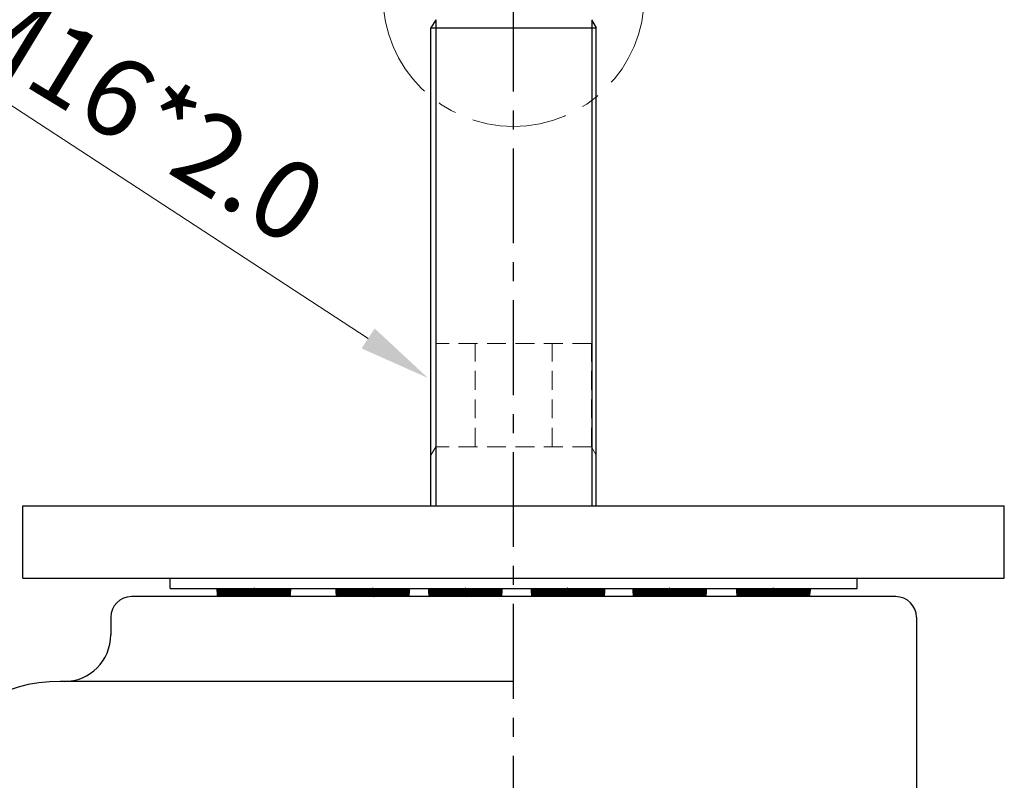
# Model space of a CAD drawing. Units: millimetres. Extents: x 3278 to 3458, y 316 to 376.
# Drawn here: x 3322 to 3335, y 347 to 357 of the extents above; entities that cross this region are included whole.
import ezdxf
from ezdxf.enums import TextEntityAlignment as Align

# ---------------------------------------------------------------- set-up
doc = ezdxf.new("R2010")
doc.units = ezdxf.units.MM
doc.linetypes.add('CENTER', pattern=[2, 1.25, -0.25, 0.25, -0.25])
doc.linetypes.add('HIDDEN', pattern=[0.375, 0.25, -0.125])
doc.layers.add('4', color=4, linetype='Continuous')
doc.styles.add('ROMANS', font='ROMANS.shx', dxfattribs={"height": 5})

msp = doc.modelspace()

# ---------------------------------------------------------------- linework, layer by layer
at = {"color": 6, "linetype": 'CENTER'}
msp.add_line((3328.469, 327.723), (3328.469, 361.709), dxfattribs=at)
at = {"color": 0}
for p, q in [((3327.445, 356.669), (3327.38, 356.56)), ((3329.494, 356.669), (3329.558, 356.56)), ((3327.38, 356.56), (3329.558, 356.56)), ((3327.38, 350.267), (3327.38, 356.56)), ((3329.558, 350.267), (3329.558, 356.56)), ((3328.469, 349.069), (3323.433, 349.069)), ((3333.506, 349.069), (3328.469, 349.069)), ((3328.469, 347.953), (3322.494, 347.953)), ((3322.82, 347.953), (3322.784, 347.953)), ((3333.778, 347.953), (3333.778, 345.23))]:
    msp.add_line(p, q, dxfattribs=at)
at = {"color": 5}
for p, q in [((3327.448, 350.267), (3327.448, 356.669)), ((3329.504, 350.267), (3329.504, 356.655))]:
    msp.add_line(p, q, dxfattribs=at)
at = {"color": 5, "linetype": 'HIDDEN', "lineweight": 13}
for p, q in [((3327.445, 351.043), (3327.445, 352.404)), ((3329.494, 352.404), (3327.445, 352.404)), ((3327.962, 351.043), (3327.962, 352.404)), ((3328.977, 351.043), (3328.977, 352.404)), ((3329.494, 351.043), (3329.494, 352.404)), ((3327.445, 351.043), (3327.38, 350.934)), ((3329.494, 351.043), (3327.445, 351.043)), ((3329.494, 351.043), (3329.558, 350.934))]:
    msp.add_line(p, q, dxfattribs=at)
at = {"color": 0, "linetype": 'ByBlock', "lineweight": -2}
for p, q in [((3322.004, 349.314), (3322.004, 350.267)), ((3334.935, 349.314), (3334.935, 350.267))]:
    msp.add_line(p, q, dxfattribs=at)
at = {"color": 0, "linetype": 'ByBlock', "lineweight": -2, "ltscale": 0.3}
for p, q in [((3322.004, 350.267), (3334.935, 350.267)), ((3322.004, 349.314), (3328.469, 349.314)), ((3323.943, 349.178), (3323.943, 349.314)), ((3328.469, 349.314), (3334.935, 349.314)), ((3332.996, 349.178), (3332.996, 349.314)), ((3323.943, 349.178), (3328.469, 349.178)), ((3328.469, 349.178), (3332.996, 349.178))]:
    msp.add_line(p, q, dxfattribs=at)
at = {"color": 0, "linetype": 'Continuous', "lineweight": 18, "ltscale": 0.3}
for p, q in [((3324.559, 349.177), (3324.569, 349.167)), ((3324.571, 349.178), (3324.581, 349.167)), ((3324.583, 349.178), (3324.593, 349.167)), ((3324.595, 349.178), (3324.605, 349.167)), ((3324.607, 349.178), (3324.617, 349.167)), ((3324.619, 349.178), (3324.629, 349.167)), ((3324.631, 349.178), (3324.641, 349.167)), ((3324.643, 349.178), (3324.653, 349.167)), ((3324.655, 349.178), (3324.665, 349.167)), ((3324.667, 349.178), (3324.678, 349.167)), ((3324.679, 349.178), (3324.69, 349.167)), ((3324.691, 349.178), (3324.702, 349.167)), ((3324.703, 349.178), (3324.714, 349.167)), ((3324.715, 349.178), (3324.726, 349.167)), ((3324.727, 349.178), (3324.738, 349.167)), ((3324.74, 349.178), (3324.75, 349.167)), ((3324.752, 349.178), (3324.762, 349.167)), ((3324.764, 349.178), (3324.774, 349.167)), ((3324.776, 349.178), (3324.786, 349.167)), ((3324.788, 349.178), (3324.798, 349.167)), ((3324.8, 349.178), (3324.81, 349.167)), ((3324.812, 349.178), (3324.822, 349.167)), ((3324.824, 349.178), (3324.834, 349.167)), ((3324.836, 349.178), (3324.846, 349.167)), ((3324.848, 349.178), (3324.858, 349.167)), ((3324.86, 349.178), (3324.87, 349.167)), ((3324.872, 349.178), (3324.882, 349.167)), ((3324.884, 349.178), (3324.894, 349.167)), ((3324.896, 349.178), (3324.906, 349.167)), ((3324.908, 349.178), (3324.918, 349.167)), ((3324.92, 349.178), (3324.93, 349.167)), ((3324.932, 349.178), (3324.942, 349.167)), ((3324.944, 349.178), (3324.954, 349.167)), ((3324.956, 349.178), (3324.966, 349.167)), ((3324.968, 349.178), (3324.978, 349.167)), ((3324.98, 349.178), (3324.99, 349.167)), ((3324.992, 349.178), (3325.002, 349.167)), ((3325.004, 349.178), (3325.014, 349.167)), ((3325.016, 349.178), (3325.026, 349.167)), ((3325.028, 349.178), (3325.038, 349.167)), ((3325.04, 349.178), (3325.046, 349.172)), ((3325.046, 349.184), (3325.063, 349.167)), ((3325.046, 349.172), (3325.051, 349.167)), ((3325.064, 349.178), (3325.075, 349.167)), ((3325.076, 349.178), (3325.087, 349.167)), ((3325.088, 349.178), (3325.099, 349.167)), ((3325.1, 349.178), (3325.111, 349.167)), ((3325.112, 349.178), (3325.123, 349.167)), ((3325.125, 349.178), (3325.135, 349.167)), ((3325.137, 349.178), (3325.147, 349.167)), ((3325.149, 349.178), (3325.159, 349.167)), ((3325.161, 349.178), (3325.171, 349.167)), ((3325.173, 349.178), (3325.183, 349.167)), ((3325.185, 349.178), (3325.195, 349.167)), ((3325.197, 349.178), (3325.207, 349.167)), ((3325.209, 349.178), (3325.219, 349.167)), ((3325.221, 349.178), (3325.231, 349.167)), ((3325.233, 349.178), (3325.243, 349.167)), ((3325.245, 349.178), (3325.255, 349.167)), ((3325.257, 349.178), (3325.267, 349.167)), ((3325.269, 349.178), (3325.279, 349.167)), ((3325.281, 349.178), (3325.291, 349.167)), ((3325.293, 349.178), (3325.303, 349.167)), ((3325.305, 349.178), (3325.315, 349.167)), ((3325.317, 349.178), (3325.327, 349.167)), ((3325.329, 349.178), (3325.339, 349.167)), ((3325.341, 349.178), (3325.351, 349.167)), ((3325.353, 349.178), (3325.363, 349.167)), ((3325.365, 349.178), (3325.375, 349.167)), ((3325.377, 349.178), (3325.387, 349.167)), ((3325.389, 349.178), (3325.399, 349.167)), ((3325.401, 349.178), (3325.411, 349.167)), ((3325.413, 349.178), (3325.423, 349.167)), ((3325.425, 349.178), (3325.436, 349.167)), ((3325.437, 349.178), (3325.448, 349.167)), ((3325.449, 349.178), (3325.46, 349.167)), ((3325.461, 349.178), (3325.472, 349.167)), ((3325.473, 349.178), (3325.484, 349.167)), ((3325.485, 349.178), (3325.496, 349.167)), ((3325.498, 349.178), (3325.508, 349.167)), ((3325.51, 349.178), (3325.52, 349.167)), ((3325.522, 349.178), (3325.532, 349.167)), ((3326.125, 349.177), (3326.135, 349.167)), ((3326.137, 349.178), (3326.147, 349.167)), ((3326.149, 349.178), (3326.159, 349.167)), ((3326.161, 349.178), (3326.171, 349.167)), ((3326.173, 349.178), (3326.183, 349.167)), ((3326.185, 349.178), (3326.195, 349.167)), ((3326.197, 349.178), (3326.207, 349.167)), ((3326.209, 349.178), (3326.219, 349.167)), ((3326.221, 349.178), (3326.231, 349.167)), ((3326.233, 349.178), (3326.243, 349.167)), ((3326.245, 349.178), (3326.255, 349.167)), ((3326.257, 349.178), (3326.267, 349.167)), ((3326.269, 349.178), (3326.279, 349.167)), ((3326.281, 349.178), (3326.292, 349.167)), ((3326.293, 349.178), (3326.304, 349.167)), ((3326.305, 349.178), (3326.316, 349.167)), ((3326.317, 349.178), (3326.328, 349.167)), ((3326.329, 349.178), (3326.34, 349.167)), ((3326.341, 349.178), (3326.352, 349.167)), ((3326.354, 349.178), (3326.364, 349.167)), ((3326.366, 349.178), (3326.376, 349.167)), ((3326.378, 349.178), (3326.388, 349.167)), ((3326.39, 349.178), (3326.4, 349.167)), ((3326.402, 349.178), (3326.412, 349.167)), ((3326.414, 349.178), (3326.424, 349.167)), ((3326.426, 349.178), (3326.436, 349.167)), ((3326.438, 349.178), (3326.448, 349.167)), ((3326.45, 349.178), (3326.46, 349.167)), ((3326.462, 349.178), (3326.472, 349.167)), ((3326.474, 349.178), (3326.484, 349.167)), ((3326.486, 349.178), (3326.496, 349.167)), ((3326.498, 349.178), (3326.508, 349.167)), ((3326.51, 349.178), (3326.52, 349.167)), ((3326.522, 349.178), (3326.532, 349.167)), ((3326.534, 349.178), (3326.544, 349.167)), ((3326.546, 349.178), (3326.556, 349.167)), ((3326.558, 349.178), (3326.568, 349.167)), ((3326.57, 349.178), (3326.58, 349.167)), ((3326.582, 349.178), (3326.592, 349.167)), ((3326.594, 349.178), (3326.604, 349.167)), ((3326.606, 349.178), (3326.612, 349.172)), ((3326.612, 349.184), (3326.628, 349.167)), ((3326.612, 349.172), (3326.616, 349.167)), ((3326.63, 349.178), (3326.64, 349.167)), ((3326.642, 349.178), (3326.652, 349.167)), ((3326.654, 349.178), (3326.665, 349.167)), ((3326.666, 349.178), (3326.677, 349.167)), ((3326.678, 349.178), (3326.689, 349.167)), ((3326.69, 349.178), (3326.701, 349.167)), ((3326.702, 349.178), (3326.713, 349.167)), ((3326.714, 349.178), (3326.725, 349.167)), ((3326.726, 349.178), (3326.737, 349.167)), ((3326.739, 349.178), (3326.749, 349.167)), ((3326.751, 349.178), (3326.761, 349.167)), ((3326.763, 349.178), (3326.773, 349.167)), ((3326.775, 349.178), (3326.785, 349.167)), ((3326.787, 349.178), (3326.797, 349.167)), ((3326.799, 349.178), (3326.809, 349.167)), ((3326.811, 349.178), (3326.821, 349.167)), ((3326.823, 349.178), (3326.833, 349.167)), ((3326.835, 349.178), (3326.845, 349.167)), ((3326.847, 349.178), (3326.857, 349.167)), ((3326.859, 349.178), (3326.869, 349.167)), ((3326.871, 349.178), (3326.881, 349.167)), ((3326.883, 349.178), (3326.893, 349.167)), ((3326.895, 349.178), (3326.905, 349.167)), ((3326.907, 349.178), (3326.917, 349.167)), ((3326.919, 349.178), (3326.929, 349.167)), ((3326.931, 349.178), (3326.941, 349.167)), ((3326.943, 349.178), (3326.953, 349.167)), ((3326.955, 349.178), (3326.965, 349.167)), ((3326.967, 349.178), (3326.977, 349.167)), ((3326.979, 349.178), (3326.989, 349.167)), ((3326.991, 349.178), (3327.001, 349.167)), ((3327.003, 349.178), (3327.013, 349.167)), ((3327.015, 349.178), (3327.025, 349.167)), ((3327.027, 349.178), (3327.037, 349.167)), ((3327.039, 349.178), (3327.05, 349.167)), ((3327.051, 349.178), (3327.062, 349.167)), ((3327.063, 349.178), (3327.074, 349.167)), ((3327.075, 349.178), (3327.086, 349.167)), ((3327.087, 349.178), (3327.098, 349.167)), ((3327.346, 349.177), (3327.356, 349.167)), ((3327.358, 349.178), (3327.368, 349.167)), ((3327.37, 349.178), (3327.38, 349.167)), ((3327.382, 349.178), (3327.392, 349.167)), ((3327.394, 349.178), (3327.404, 349.167)), ((3327.406, 349.178), (3327.416, 349.167)), ((3327.418, 349.178), (3327.428, 349.167)), ((3327.43, 349.178), (3327.44, 349.167)), ((3327.442, 349.178), (3327.452, 349.167)), ((3327.454, 349.178), (3327.464, 349.167)), ((3327.466, 349.178), (3327.476, 349.167)), ((3327.478, 349.178), (3327.488, 349.167)), ((3327.49, 349.178), (3327.5, 349.167)), ((3327.502, 349.178), (3327.512, 349.167)), ((3327.514, 349.178), (3327.524, 349.167)), ((3327.526, 349.178), (3327.536, 349.167)), ((3327.538, 349.178), (3327.548, 349.167)), ((3327.55, 349.178), (3327.561, 349.167)), ((3327.562, 349.178), (3327.573, 349.167)), ((3327.574, 349.178), (3327.585, 349.167)), ((3327.586, 349.178), (3327.597, 349.167)), ((3327.598, 349.178), (3327.609, 349.167)), ((3327.61, 349.178), (3327.621, 349.167)), ((3327.622, 349.178), (3327.633, 349.167)), ((3327.635, 349.178), (3327.645, 349.167)), ((3327.647, 349.178), (3327.657, 349.167)), ((3327.659, 349.178), (3327.669, 349.167)), ((3327.671, 349.178), (3327.681, 349.167)), ((3327.683, 349.178), (3327.693, 349.167)), ((3327.695, 349.178), (3327.705, 349.167)), ((3327.707, 349.178), (3327.717, 349.167)), ((3327.719, 349.178), (3327.729, 349.167)), ((3327.731, 349.178), (3327.741, 349.167)), ((3327.743, 349.178), (3327.753, 349.167)), ((3327.755, 349.178), (3327.765, 349.167)), ((3327.767, 349.178), (3327.777, 349.167)), ((3327.779, 349.178), (3327.789, 349.167)), ((3327.791, 349.178), (3327.801, 349.167)), ((3327.803, 349.178), (3327.813, 349.167)), ((3327.815, 349.178), (3327.825, 349.167)), ((3327.827, 349.178), (3327.833, 349.172)), ((3327.833, 349.184), (3327.849, 349.167)), ((3327.833, 349.172), (3327.837, 349.167)), ((3327.851, 349.178), (3327.861, 349.167)), ((3327.863, 349.178), (3327.873, 349.167)), ((3327.875, 349.178), (3327.885, 349.167)), ((3327.887, 349.178), (3327.897, 349.167)), ((3327.899, 349.178), (3327.909, 349.167)), ((3327.911, 349.178), (3327.921, 349.167)), ((3327.923, 349.178), (3327.933, 349.167)), ((3327.935, 349.178), (3327.946, 349.167)), ((3327.947, 349.178), (3327.958, 349.167)), ((3327.959, 349.178), (3327.97, 349.167)), ((3327.971, 349.178), (3327.982, 349.167)), ((3327.983, 349.178), (3327.994, 349.167)), ((3327.995, 349.178), (3328.006, 349.167)), ((3328.008, 349.178), (3328.018, 349.167)), ((3328.02, 349.178), (3328.03, 349.167)), ((3328.032, 349.178), (3328.042, 349.167)), ((3328.044, 349.178), (3328.054, 349.167)), ((3328.056, 349.178), (3328.066, 349.167)), ((3328.068, 349.178), (3328.078, 349.167)), ((3328.08, 349.178), (3328.09, 349.167)), ((3328.092, 349.178), (3328.102, 349.167)), ((3328.104, 349.178), (3328.114, 349.167)), ((3328.116, 349.178), (3328.126, 349.167)), ((3328.128, 349.178), (3328.138, 349.167)), ((3328.14, 349.178), (3328.15, 349.167)), ((3328.152, 349.178), (3328.162, 349.167)), ((3328.164, 349.178), (3328.174, 349.167)), ((3328.176, 349.178), (3328.186, 349.167)), ((3328.188, 349.178), (3328.198, 349.167)), ((3328.2, 349.178), (3328.21, 349.167)), ((3328.212, 349.178), (3328.222, 349.167)), ((3328.224, 349.178), (3328.234, 349.167)), ((3328.236, 349.178), (3328.246, 349.167)), ((3328.248, 349.178), (3328.258, 349.167)), ((3328.26, 349.178), (3328.27, 349.167)), ((3328.272, 349.178), (3328.282, 349.167)), ((3328.284, 349.178), (3328.294, 349.167)), ((3328.296, 349.178), (3328.306, 349.167)), ((3328.308, 349.178), (3328.319, 349.167)), ((3328.71, 349.178), (3328.7, 349.167)), ((3328.722, 349.178), (3328.712, 349.167)), ((3328.734, 349.178), (3328.724, 349.167)), ((3328.746, 349.178), (3328.736, 349.167)), ((3328.758, 349.178), (3328.748, 349.167)), ((3328.77, 349.178), (3328.76, 349.167)), ((3328.783, 349.178), (3328.772, 349.167)), ((3328.795, 349.178), (3328.784, 349.167)), ((3328.807, 349.178), (3328.796, 349.167)), ((3328.819, 349.178), (3328.808, 349.167)), ((3328.831, 349.178), (3328.82, 349.167)), ((3328.843, 349.178), (3328.832, 349.167)), ((3328.855, 349.178), (3328.844, 349.167)), ((3328.867, 349.178), (3328.857, 349.167)), ((3328.879, 349.178), (3328.869, 349.167)), ((3328.891, 349.178), (3328.881, 349.167)), ((3328.903, 349.178), (3328.893, 349.167)), ((3328.915, 349.178), (3328.905, 349.167)), ((3328.927, 349.178), (3328.917, 349.167)), ((3328.939, 349.178), (3328.929, 349.167)), ((3328.951, 349.178), (3328.941, 349.167)), ((3328.963, 349.178), (3328.953, 349.167)), ((3328.975, 349.178), (3328.965, 349.167)), ((3328.987, 349.178), (3328.977, 349.167)), ((3328.999, 349.178), (3328.989, 349.167)), ((3329.011, 349.178), (3329.001, 349.167)), ((3329.023, 349.178), (3329.013, 349.167)), ((3329.035, 349.178), (3329.025, 349.167)), ((3329.047, 349.178), (3329.037, 349.167)), ((3329.059, 349.178), (3329.049, 349.167)), ((3329.071, 349.178), (3329.061, 349.167)), ((3329.083, 349.178), (3329.073, 349.167)), ((3329.095, 349.178), (3329.085, 349.167)), ((3329.107, 349.178), (3329.097, 349.167)), ((3329.119, 349.178), (3329.109, 349.167)), ((3329.131, 349.178), (3329.121, 349.167)), ((3329.143, 349.178), (3329.133, 349.167)), ((3329.155, 349.178), (3329.145, 349.167)), ((3329.168, 349.178), (3329.157, 349.167)), ((3329.186, 349.184), (3329.169, 349.167)), ((3329.186, 349.172), (3329.181, 349.167)), ((3329.192, 349.178), (3329.186, 349.172)), ((3329.204, 349.178), (3329.193, 349.167)), ((3329.216, 349.178), (3329.205, 349.167)), ((3329.228, 349.178), (3329.217, 349.167)), ((3329.24, 349.178), (3329.23, 349.167)), ((3329.252, 349.178), (3329.242, 349.167)), ((3329.264, 349.178), (3329.254, 349.167)), ((3329.276, 349.178), (3329.266, 349.167)), ((3329.288, 349.178), (3329.278, 349.167)), ((3329.3, 349.178), (3329.29, 349.167)), ((3329.312, 349.178), (3329.302, 349.167)), ((3329.324, 349.178), (3329.314, 349.167)), ((3329.336, 349.178), (3329.326, 349.167)), ((3329.348, 349.178), (3329.338, 349.167)), ((3329.36, 349.178), (3329.35, 349.167)), ((3329.372, 349.178), (3329.362, 349.167)), ((3329.384, 349.178), (3329.374, 349.167)), ((3329.396, 349.178), (3329.386, 349.167)), ((3329.408, 349.178), (3329.398, 349.167)), ((3329.42, 349.178), (3329.41, 349.167)), ((3329.432, 349.178), (3329.422, 349.167)), ((3329.444, 349.178), (3329.434, 349.167)), ((3329.456, 349.178), (3329.446, 349.167)), ((3329.468, 349.178), (3329.458, 349.167)), ((3329.48, 349.178), (3329.47, 349.167)), ((3329.492, 349.178), (3329.482, 349.167)), ((3329.504, 349.178), (3329.494, 349.167)), ((3329.516, 349.178), (3329.506, 349.167)), ((3329.528, 349.178), (3329.518, 349.167)), ((3329.541, 349.178), (3329.53, 349.167)), ((3329.553, 349.178), (3329.542, 349.167)), ((3329.565, 349.178), (3329.554, 349.167)), ((3329.577, 349.178), (3329.566, 349.167)), ((3329.589, 349.178), (3329.578, 349.167)), ((3329.601, 349.178), (3329.59, 349.167)), ((3329.613, 349.178), (3329.602, 349.167)), ((3329.625, 349.178), (3329.615, 349.167)), ((3329.637, 349.178), (3329.627, 349.167)), ((3329.649, 349.178), (3329.639, 349.167)), ((3329.661, 349.178), (3329.651, 349.167)), ((3329.672, 349.177), (3329.663, 349.167)), ((3330.051, 349.178), (3330.04, 349.167)), ((3330.063, 349.178), (3330.052, 349.167)), ((3330.075, 349.178), (3330.064, 349.167)), ((3330.087, 349.178), (3330.076, 349.167)), ((3330.099, 349.178), (3330.089, 349.167)), ((3330.111, 349.178), (3330.101, 349.167)), ((3330.123, 349.178), (3330.113, 349.167)), ((3330.135, 349.178), (3330.125, 349.167)), ((3330.147, 349.178), (3330.137, 349.167)), ((3330.159, 349.178), (3330.149, 349.167)), ((3330.171, 349.178), (3330.161, 349.167)), ((3330.183, 349.178), (3330.173, 349.167)), ((3330.195, 349.178), (3330.185, 349.167)), ((3330.207, 349.178), (3330.197, 349.167)), ((3330.219, 349.178), (3330.209, 349.167)), ((3330.231, 349.178), (3330.221, 349.167)), ((3330.243, 349.178), (3330.233, 349.167)), ((3330.255, 349.178), (3330.245, 349.167)), ((3330.267, 349.178), (3330.257, 349.167)), ((3330.279, 349.178), (3330.269, 349.167)), ((3330.291, 349.178), (3330.281, 349.167)), ((3330.303, 349.178), (3330.293, 349.167)), ((3330.315, 349.178), (3330.305, 349.167)), ((3330.327, 349.178), (3330.317, 349.167)), ((3330.339, 349.178), (3330.329, 349.167)), ((3330.351, 349.178), (3330.341, 349.167)), ((3330.363, 349.178), (3330.353, 349.167)), ((3330.375, 349.178), (3330.365, 349.167)), ((3330.387, 349.178), (3330.377, 349.167)), ((3330.4, 349.178), (3330.389, 349.167)), ((3330.412, 349.178), (3330.401, 349.167)), ((3330.424, 349.178), (3330.413, 349.167)), ((3330.436, 349.178), (3330.425, 349.167)), ((3330.448, 349.178), (3330.437, 349.167)), ((3330.46, 349.178), (3330.449, 349.167)), ((3330.472, 349.178), (3330.462, 349.167)), ((3330.484, 349.178), (3330.474, 349.167)), ((3330.496, 349.178), (3330.486, 349.167)), ((3330.508, 349.178), (3330.498, 349.167)), ((3330.526, 349.184), (3330.51, 349.167)), ((3330.526, 349.172), (3330.522, 349.167)), ((3330.532, 349.178), (3330.526, 349.172)), ((3330.544, 349.178), (3330.534, 349.167)), ((3330.556, 349.178), (3330.546, 349.167)), ((3330.568, 349.178), (3330.558, 349.167)), ((3330.58, 349.178), (3330.57, 349.167)), ((3330.592, 349.178), (3330.582, 349.167)), ((3330.604, 349.178), (3330.594, 349.167)), ((3330.616, 349.178), (3330.606, 349.167)), ((3330.628, 349.178), (3330.618, 349.167)), ((3330.64, 349.178), (3330.63, 349.167)), ((3330.652, 349.178), (3330.642, 349.167)), ((3330.664, 349.178), (3330.654, 349.167)), ((3330.676, 349.178), (3330.666, 349.167)), ((3330.688, 349.178), (3330.678, 349.167)), ((3330.7, 349.178), (3330.69, 349.167)), ((3330.712, 349.178), (3330.702, 349.167)), ((3330.724, 349.178), (3330.714, 349.167)), ((3330.736, 349.178), (3330.726, 349.167)), ((3330.748, 349.178), (3330.738, 349.167)), ((3330.76, 349.178), (3330.75, 349.167)), ((3330.773, 349.178), (3330.762, 349.167)), ((3330.785, 349.178), (3330.774, 349.167)), ((3330.797, 349.178), (3330.786, 349.167)), ((3330.809, 349.178), (3330.798, 349.167)), ((3330.821, 349.178), (3330.81, 349.167)), ((3330.833, 349.178), (3330.822, 349.167)), ((3330.845, 349.178), (3330.834, 349.167)), ((3330.857, 349.178), (3330.847, 349.167)), ((3330.869, 349.178), (3330.859, 349.167)), ((3330.881, 349.178), (3330.871, 349.167)), ((3330.893, 349.178), (3330.883, 349.167)), ((3330.905, 349.178), (3330.895, 349.167)), ((3330.917, 349.178), (3330.907, 349.167)), ((3330.929, 349.178), (3330.919, 349.167)), ((3330.941, 349.178), (3330.931, 349.167)), ((3330.953, 349.178), (3330.943, 349.167)), ((3330.965, 349.178), (3330.955, 349.167)), ((3330.977, 349.178), (3330.967, 349.167)), ((3330.989, 349.178), (3330.979, 349.167)), ((3331.001, 349.178), (3330.991, 349.167)), ((3331.013, 349.177), (3331.003, 349.167)), ((3331.417, 349.178), (3331.407, 349.167)), ((3331.429, 349.178), (3331.419, 349.167)), ((3331.441, 349.178), (3331.431, 349.167)), ((3331.454, 349.178), (3331.443, 349.167)), ((3331.466, 349.178), (3331.455, 349.167)), ((3331.478, 349.178), (3331.467, 349.167)), ((3331.49, 349.178), (3331.479, 349.167)), ((3331.502, 349.178), (3331.491, 349.167)), ((3331.514, 349.178), (3331.503, 349.167)), ((3331.526, 349.178), (3331.515, 349.167)), ((3331.538, 349.178), (3331.528, 349.167)), ((3331.55, 349.178), (3331.54, 349.167)), ((3331.562, 349.178), (3331.552, 349.167)), ((3331.574, 349.178), (3331.564, 349.167)), ((3331.586, 349.178), (3331.576, 349.167)), ((3331.598, 349.178), (3331.588, 349.167)), ((3331.61, 349.178), (3331.6, 349.167)), ((3331.622, 349.178), (3331.612, 349.167)), ((3331.634, 349.178), (3331.624, 349.167)), ((3331.646, 349.178), (3331.636, 349.167)), ((3331.658, 349.178), (3331.648, 349.167)), ((3331.67, 349.178), (3331.66, 349.167)), ((3331.682, 349.178), (3331.672, 349.167)), ((3331.694, 349.178), (3331.684, 349.167)), ((3331.706, 349.178), (3331.696, 349.167)), ((3331.718, 349.178), (3331.708, 349.167)), ((3331.73, 349.178), (3331.72, 349.167)), ((3331.742, 349.178), (3331.732, 349.167)), ((3331.754, 349.178), (3331.744, 349.167)), ((3331.766, 349.178), (3331.756, 349.167)), ((3331.778, 349.178), (3331.768, 349.167)), ((3331.79, 349.178), (3331.78, 349.167)), ((3331.802, 349.178), (3331.792, 349.167)), ((3331.814, 349.178), (3331.804, 349.167)), ((3331.827, 349.178), (3331.816, 349.167)), ((3331.839, 349.178), (3331.828, 349.167)), ((3331.851, 349.178), (3331.84, 349.167)), ((3331.863, 349.178), (3331.852, 349.167)), ((3331.875, 349.178), (3331.864, 349.167)), ((3331.893, 349.184), (3331.876, 349.167)), ((3331.893, 349.172), (3331.888, 349.167)), ((3331.899, 349.178), (3331.893, 349.172)), ((3331.911, 349.178), (3331.901, 349.167)), ((3331.923, 349.178), (3331.913, 349.167)), ((3331.935, 349.178), (3331.925, 349.167)), ((3331.947, 349.178), (3331.937, 349.167)), ((3331.959, 349.178), (3331.949, 349.167)), ((3331.971, 349.178), (3331.961, 349.167)), ((3331.983, 349.178), (3331.973, 349.167)), ((3331.995, 349.178), (3331.985, 349.167)), ((3332.007, 349.178), (3331.997, 349.167)), ((3332.019, 349.178), (3332.009, 349.167)), ((3332.031, 349.178), (3332.021, 349.167)), ((3332.043, 349.178), (3332.033, 349.167)), ((3332.055, 349.178), (3332.045, 349.167)), ((3332.067, 349.178), (3332.057, 349.167)), ((3332.079, 349.178), (3332.069, 349.167)), ((3332.091, 349.178), (3332.081, 349.167)), ((3332.103, 349.178), (3332.093, 349.167)), ((3332.115, 349.178), (3332.105, 349.167)), ((3332.127, 349.178), (3332.117, 349.167)), ((3332.139, 349.178), (3332.129, 349.167)), ((3332.151, 349.178), (3332.141, 349.167)), ((3332.163, 349.178), (3332.153, 349.167)), ((3332.175, 349.178), (3332.165, 349.167)), ((3332.187, 349.178), (3332.177, 349.167)), ((3332.199, 349.178), (3332.189, 349.167)), ((3332.212, 349.178), (3332.201, 349.167)), ((3332.224, 349.178), (3332.213, 349.167)), ((3332.236, 349.178), (3332.225, 349.167)), ((3332.248, 349.178), (3332.237, 349.167)), ((3332.26, 349.178), (3332.249, 349.167)), ((3332.272, 349.178), (3332.261, 349.167)), ((3332.284, 349.178), (3332.274, 349.167)), ((3332.296, 349.178), (3332.286, 349.167)), ((3332.308, 349.178), (3332.298, 349.167)), ((3332.32, 349.178), (3332.31, 349.167)), ((3332.332, 349.178), (3332.322, 349.167)), ((3332.344, 349.178), (3332.334, 349.167)), ((3332.356, 349.178), (3332.346, 349.167)), ((3332.368, 349.178), (3332.358, 349.167)), ((3332.38, 349.177), (3332.37, 349.167))]:
    msp.add_line(p, q, dxfattribs=at)
at = {"color": 0, "linetype": 'Continuous', "lineweight": -2, "ltscale": 0.3}
for p, q in [((3324.559, 349.165), (3324.656, 349.069)), ((3324.56, 349.153), (3324.644, 349.069)), ((3324.569, 349.167), (3324.668, 349.069)), ((3324.581, 349.167), (3324.68, 349.069)), ((3324.593, 349.167), (3324.692, 349.069)), ((3324.605, 349.167), (3324.704, 349.069)), ((3324.617, 349.167), (3324.716, 349.069)), ((3324.629, 349.167), (3324.728, 349.069)), ((3324.641, 349.167), (3324.74, 349.069)), ((3324.653, 349.167), (3324.752, 349.069)), ((3324.665, 349.167), (3324.764, 349.069)), ((3324.678, 349.167), (3324.776, 349.069)), ((3324.69, 349.167), (3324.788, 349.069)), ((3324.702, 349.167), (3324.8, 349.069)), ((3324.714, 349.167), (3324.812, 349.069)), ((3324.726, 349.167), (3324.824, 349.069)), ((3324.738, 349.167), (3324.836, 349.069)), ((3324.75, 349.167), (3324.848, 349.069)), ((3324.762, 349.167), (3324.86, 349.069)), ((3324.774, 349.167), (3324.872, 349.069)), ((3324.786, 349.167), (3324.885, 349.069)), ((3324.798, 349.167), (3324.897, 349.069)), ((3324.81, 349.167), (3324.909, 349.069)), ((3324.822, 349.167), (3324.921, 349.069)), ((3324.834, 349.167), (3324.933, 349.069)), ((3324.846, 349.167), (3324.945, 349.069)), ((3324.858, 349.167), (3324.957, 349.069)), ((3324.87, 349.167), (3324.969, 349.069)), ((3324.882, 349.167), (3324.981, 349.069)), ((3324.894, 349.167), (3324.993, 349.069)), ((3324.906, 349.167), (3325.005, 349.069)), ((3324.918, 349.167), (3325.017, 349.069)), ((3324.93, 349.167), (3325.029, 349.069)), ((3324.942, 349.167), (3325.041, 349.069)), ((3324.954, 349.167), (3325.046, 349.076)), ((3324.966, 349.167), (3325.046, 349.088)), ((3324.978, 349.167), (3325.046, 349.1)), ((3324.99, 349.167), (3325.046, 349.112)), ((3325.002, 349.167), (3325.046, 349.124)), ((3325.014, 349.167), (3325.046, 349.136)), ((3325.026, 349.167), (3325.046, 349.148)), ((3325.038, 349.167), (3325.046, 349.16)), ((3325.046, 349.16), (3325.137, 349.069)), ((3325.046, 349.148), (3325.125, 349.069)), ((3325.051, 349.167), (3325.149, 349.069)), ((3325.063, 349.167), (3325.161, 349.069)), ((3325.075, 349.167), (3325.173, 349.069)), ((3325.087, 349.167), (3325.185, 349.069)), ((3325.099, 349.167), (3325.197, 349.069)), ((3325.111, 349.167), (3325.209, 349.069)), ((3325.123, 349.167), (3325.221, 349.069)), ((3325.135, 349.167), (3325.233, 349.069)), ((3325.147, 349.167), (3325.245, 349.069)), ((3325.159, 349.167), (3325.257, 349.069)), ((3325.171, 349.167), (3325.27, 349.069)), ((3325.183, 349.167), (3325.282, 349.069)), ((3325.195, 349.167), (3325.294, 349.069)), ((3325.207, 349.167), (3325.306, 349.069)), ((3325.219, 349.167), (3325.318, 349.069)), ((3325.231, 349.167), (3325.33, 349.069)), ((3325.243, 349.167), (3325.342, 349.069)), ((3325.255, 349.167), (3325.354, 349.069)), ((3325.267, 349.167), (3325.366, 349.069)), ((3325.279, 349.167), (3325.378, 349.069)), ((3325.291, 349.167), (3325.39, 349.069)), ((3325.303, 349.167), (3325.402, 349.069)), ((3325.315, 349.167), (3325.414, 349.069)), ((3325.327, 349.167), (3325.426, 349.069)), ((3325.339, 349.167), (3325.438, 349.069)), ((3325.351, 349.167), (3325.45, 349.069)), ((3325.363, 349.167), (3325.462, 349.069)), ((3325.375, 349.167), (3325.474, 349.069)), ((3325.387, 349.167), (3325.486, 349.069)), ((3325.399, 349.167), (3325.498, 349.069)), ((3325.411, 349.167), (3325.51, 349.069)), ((3325.423, 349.167), (3325.522, 349.069)), ((3325.436, 349.167), (3325.524, 349.079)), ((3325.448, 349.167), (3325.526, 349.089)), ((3325.46, 349.167), (3325.528, 349.099)), ((3325.472, 349.167), (3325.529, 349.11)), ((3325.484, 349.167), (3325.53, 349.121)), ((3325.496, 349.167), (3325.531, 349.132)), ((3325.508, 349.167), (3325.532, 349.143)), ((3325.52, 349.167), (3325.532, 349.155)), ((3326.125, 349.165), (3326.222, 349.069)), ((3326.125, 349.153), (3326.21, 349.069)), ((3326.135, 349.167), (3326.234, 349.069)), ((3326.147, 349.167), (3326.246, 349.069)), ((3326.159, 349.167), (3326.258, 349.069)), ((3326.171, 349.167), (3326.27, 349.069)), ((3326.183, 349.167), (3326.282, 349.069)), ((3326.195, 349.167), (3326.294, 349.069)), ((3326.207, 349.167), (3326.306, 349.069)), ((3326.219, 349.167), (3326.318, 349.069)), ((3326.231, 349.167), (3326.33, 349.069)), ((3326.243, 349.167), (3326.342, 349.069)), ((3326.255, 349.167), (3326.354, 349.069)), ((3326.267, 349.167), (3326.366, 349.069)), ((3326.279, 349.167), (3326.378, 349.069)), ((3326.292, 349.167), (3326.39, 349.069)), ((3326.304, 349.167), (3326.402, 349.069)), ((3326.316, 349.167), (3326.414, 349.069)), ((3326.328, 349.167), (3326.426, 349.069)), ((3326.34, 349.167), (3326.438, 349.069)), ((3326.352, 349.167), (3326.45, 349.069)), ((3326.364, 349.167), (3326.462, 349.069)), ((3326.376, 349.167), (3326.474, 349.069)), ((3326.388, 349.167), (3326.486, 349.069)), ((3326.4, 349.167), (3326.499, 349.069)), ((3326.412, 349.167), (3326.511, 349.069)), ((3326.424, 349.167), (3326.523, 349.069)), ((3326.436, 349.167), (3326.535, 349.069)), ((3326.448, 349.167), (3326.547, 349.069)), ((3326.46, 349.167), (3326.559, 349.069)), ((3326.472, 349.167), (3326.571, 349.069)), ((3326.484, 349.167), (3326.583, 349.069)), ((3326.496, 349.167), (3326.595, 349.069)), ((3326.508, 349.167), (3326.607, 349.069)), ((3326.52, 349.167), (3326.612, 349.076)), ((3326.532, 349.167), (3326.612, 349.088)), ((3326.544, 349.167), (3326.612, 349.1)), ((3326.556, 349.167), (3326.612, 349.112)), ((3326.568, 349.167), (3326.612, 349.124)), ((3326.58, 349.167), (3326.612, 349.136)), ((3326.592, 349.167), (3326.612, 349.148)), ((3326.604, 349.167), (3326.612, 349.16)), ((3326.612, 349.16), (3326.703, 349.069)), ((3326.612, 349.148), (3326.691, 349.069)), ((3326.616, 349.167), (3326.715, 349.069)), ((3326.628, 349.167), (3326.727, 349.069)), ((3326.64, 349.167), (3326.739, 349.069)), ((3326.652, 349.167), (3326.751, 349.069)), ((3326.665, 349.167), (3326.763, 349.069)), ((3326.677, 349.167), (3326.775, 349.069)), ((3326.689, 349.167), (3326.787, 349.069)), ((3326.701, 349.167), (3326.799, 349.069)), ((3326.713, 349.167), (3326.811, 349.069)), ((3326.725, 349.167), (3326.823, 349.069)), ((3326.737, 349.167), (3326.835, 349.069)), ((3326.749, 349.167), (3326.847, 349.069)), ((3326.761, 349.167), (3326.859, 349.069)), ((3326.773, 349.167), (3326.871, 349.069)), ((3326.785, 349.167), (3326.884, 349.069)), ((3326.797, 349.167), (3326.896, 349.069)), ((3326.809, 349.167), (3326.908, 349.069)), ((3326.821, 349.167), (3326.92, 349.069)), ((3326.833, 349.167), (3326.932, 349.069)), ((3326.845, 349.167), (3326.944, 349.069)), ((3326.857, 349.167), (3326.956, 349.069)), ((3326.869, 349.167), (3326.968, 349.069)), ((3326.881, 349.167), (3326.98, 349.069)), ((3326.893, 349.167), (3326.992, 349.069)), ((3326.905, 349.167), (3327.004, 349.069)), ((3326.917, 349.167), (3327.016, 349.069)), ((3326.929, 349.167), (3327.028, 349.069)), ((3326.941, 349.167), (3327.04, 349.069)), ((3326.953, 349.167), (3327.052, 349.069)), ((3326.965, 349.167), (3327.064, 349.069)), ((3326.977, 349.167), (3327.076, 349.069)), ((3326.989, 349.167), (3327.088, 349.069)), ((3327.001, 349.167), (3327.09, 349.079)), ((3327.013, 349.167), (3327.092, 349.089)), ((3327.025, 349.167), (3327.094, 349.099)), ((3327.037, 349.167), (3327.095, 349.11)), ((3327.05, 349.167), (3327.096, 349.121)), ((3327.062, 349.167), (3327.097, 349.132)), ((3327.074, 349.167), (3327.098, 349.143)), ((3327.086, 349.167), (3327.098, 349.155)), ((3327.346, 349.165), (3327.443, 349.069)), ((3327.346, 349.153), (3327.431, 349.069)), ((3327.356, 349.167), (3327.455, 349.069)), ((3327.368, 349.167), (3327.467, 349.069)), ((3327.38, 349.167), (3327.479, 349.069)), ((3327.392, 349.167), (3327.491, 349.069)), ((3327.404, 349.167), (3327.503, 349.069)), ((3327.416, 349.167), (3327.515, 349.069)), ((3327.428, 349.167), (3327.527, 349.069)), ((3327.44, 349.167), (3327.539, 349.069)), ((3327.452, 349.167), (3327.551, 349.069)), ((3327.464, 349.167), (3327.563, 349.069)), ((3327.476, 349.167), (3327.575, 349.069)), ((3327.488, 349.167), (3327.587, 349.069)), ((3327.5, 349.167), (3327.599, 349.069)), ((3327.512, 349.167), (3327.611, 349.069)), ((3327.524, 349.167), (3327.623, 349.069)), ((3327.536, 349.167), (3327.635, 349.069)), ((3327.548, 349.167), (3327.647, 349.069)), ((3327.561, 349.167), (3327.659, 349.069)), ((3327.573, 349.167), (3327.671, 349.069)), ((3327.585, 349.167), (3327.683, 349.069)), ((3327.597, 349.167), (3327.695, 349.069)), ((3327.609, 349.167), (3327.707, 349.069)), ((3327.621, 349.167), (3327.719, 349.069)), ((3327.633, 349.167), (3327.731, 349.069)), ((3327.645, 349.167), (3327.743, 349.069)), ((3327.657, 349.167), (3327.755, 349.069)), ((3327.669, 349.167), (3327.767, 349.069)), ((3327.681, 349.167), (3327.78, 349.069)), ((3327.693, 349.167), (3327.792, 349.069)), ((3327.705, 349.167), (3327.804, 349.069)), ((3327.717, 349.167), (3327.816, 349.069)), ((3327.729, 349.167), (3327.828, 349.069)), ((3327.741, 349.167), (3327.833, 349.076)), ((3327.753, 349.167), (3327.833, 349.088)), ((3327.765, 349.167), (3327.833, 349.1)), ((3327.777, 349.167), (3327.833, 349.112)), ((3327.789, 349.167), (3327.833, 349.124)), ((3327.801, 349.167), (3327.833, 349.136)), ((3327.813, 349.167), (3327.833, 349.148)), ((3327.825, 349.167), (3327.833, 349.16)), ((3327.833, 349.16), (3327.924, 349.069)), ((3327.833, 349.148), (3327.912, 349.069)), ((3327.837, 349.167), (3327.936, 349.069)), ((3327.849, 349.167), (3327.948, 349.069)), ((3327.861, 349.167), (3327.96, 349.069)), ((3327.873, 349.167), (3327.972, 349.069)), ((3327.885, 349.167), (3327.984, 349.069)), ((3327.897, 349.167), (3327.996, 349.069)), ((3327.909, 349.167), (3328.008, 349.069)), ((3327.921, 349.167), (3328.02, 349.069)), ((3327.933, 349.167), (3328.032, 349.069)), ((3327.946, 349.167), (3328.044, 349.069)), ((3327.958, 349.167), (3328.056, 349.069)), ((3327.97, 349.167), (3328.068, 349.069)), ((3327.982, 349.167), (3328.08, 349.069)), ((3327.994, 349.167), (3328.092, 349.069)), ((3328.006, 349.167), (3328.104, 349.069)), ((3328.018, 349.167), (3328.116, 349.069)), ((3328.03, 349.167), (3328.128, 349.069)), ((3328.042, 349.167), (3328.14, 349.069)), ((3328.054, 349.167), (3328.152, 349.069)), ((3328.066, 349.167), (3328.165, 349.069)), ((3328.078, 349.167), (3328.177, 349.069)), ((3328.09, 349.167), (3328.189, 349.069)), ((3328.102, 349.167), (3328.201, 349.069)), ((3328.114, 349.167), (3328.213, 349.069)), ((3328.126, 349.167), (3328.225, 349.069)), ((3328.138, 349.167), (3328.237, 349.069)), ((3328.15, 349.167), (3328.249, 349.069)), ((3328.162, 349.167), (3328.261, 349.069)), ((3328.174, 349.167), (3328.273, 349.069)), ((3328.186, 349.167), (3328.285, 349.069)), ((3328.198, 349.167), (3328.297, 349.069)), ((3328.21, 349.167), (3328.309, 349.069)), ((3328.222, 349.167), (3328.311, 349.079)), ((3328.234, 349.167), (3328.313, 349.089)), ((3328.246, 349.167), (3328.315, 349.099)), ((3328.258, 349.167), (3328.316, 349.11)), ((3328.27, 349.167), (3328.317, 349.121)), ((3328.282, 349.167), (3328.318, 349.132)), ((3328.294, 349.167), (3328.319, 349.143)), ((3328.306, 349.167), (3328.319, 349.155)), ((3328.712, 349.167), (3328.699, 349.155)), ((3328.724, 349.167), (3328.7, 349.143)), ((3328.736, 349.167), (3328.701, 349.132)), ((3328.748, 349.167), (3328.702, 349.121)), ((3328.76, 349.167), (3328.703, 349.11)), ((3328.772, 349.167), (3328.704, 349.099)), ((3328.784, 349.167), (3328.706, 349.089)), ((3328.796, 349.167), (3328.707, 349.079)), ((3328.808, 349.167), (3328.709, 349.069)), ((3328.82, 349.167), (3328.722, 349.069)), ((3328.832, 349.167), (3328.734, 349.069)), ((3328.844, 349.167), (3328.746, 349.069)), ((3328.857, 349.167), (3328.758, 349.069)), ((3328.869, 349.167), (3328.77, 349.069)), ((3328.881, 349.167), (3328.782, 349.069)), ((3328.893, 349.167), (3328.794, 349.069)), ((3328.905, 349.167), (3328.806, 349.069)), ((3328.917, 349.167), (3328.818, 349.069)), ((3328.929, 349.167), (3328.83, 349.069)), ((3328.941, 349.167), (3328.842, 349.069)), ((3328.953, 349.167), (3328.854, 349.069)), ((3328.965, 349.167), (3328.866, 349.069)), ((3328.977, 349.167), (3328.878, 349.069)), ((3328.989, 349.167), (3328.89, 349.069)), ((3329.001, 349.167), (3328.902, 349.069)), ((3329.013, 349.167), (3328.914, 349.069)), ((3329.025, 349.167), (3328.926, 349.069)), ((3329.037, 349.167), (3328.938, 349.069)), ((3329.049, 349.167), (3328.95, 349.069)), ((3329.061, 349.167), (3328.962, 349.069)), ((3329.073, 349.167), (3328.974, 349.069)), ((3329.085, 349.167), (3328.986, 349.069)), ((3329.097, 349.167), (3328.998, 349.069)), ((3329.109, 349.167), (3329.01, 349.069)), ((3329.121, 349.167), (3329.023, 349.069)), ((3329.133, 349.167), (3329.035, 349.069)), ((3329.145, 349.167), (3329.047, 349.069)), ((3329.157, 349.167), (3329.059, 349.069)), ((3329.169, 349.167), (3329.071, 349.069)), ((3329.181, 349.167), (3329.083, 349.069)), ((3329.186, 349.16), (3329.095, 349.069)), ((3329.186, 349.148), (3329.107, 349.069)), ((3329.205, 349.167), (3329.186, 349.148)), ((3329.217, 349.167), (3329.186, 349.136)), ((3329.23, 349.167), (3329.186, 349.124)), ((3329.242, 349.167), (3329.186, 349.112)), ((3329.254, 349.167), (3329.186, 349.1)), ((3329.266, 349.167), (3329.186, 349.088)), ((3329.278, 349.167), (3329.186, 349.076)), ((3329.193, 349.167), (3329.186, 349.16)), ((3329.29, 349.167), (3329.191, 349.069)), ((3329.302, 349.167), (3329.203, 349.069)), ((3329.314, 349.167), (3329.215, 349.069)), ((3329.326, 349.167), (3329.227, 349.069)), ((3329.338, 349.167), (3329.239, 349.069)), ((3329.35, 349.167), (3329.251, 349.069)), ((3329.362, 349.167), (3329.263, 349.069)), ((3329.374, 349.167), (3329.275, 349.069)), ((3329.386, 349.167), (3329.287, 349.069)), ((3329.398, 349.167), (3329.299, 349.069)), ((3329.41, 349.167), (3329.311, 349.069)), ((3329.422, 349.167), (3329.323, 349.069)), ((3329.434, 349.167), (3329.335, 349.069)), ((3329.446, 349.167), (3329.347, 349.069)), ((3329.458, 349.167), (3329.359, 349.069)), ((3329.47, 349.167), (3329.371, 349.069)), ((3329.482, 349.167), (3329.383, 349.069)), ((3329.494, 349.167), (3329.396, 349.069)), ((3329.506, 349.167), (3329.408, 349.069)), ((3329.518, 349.167), (3329.42, 349.069)), ((3329.53, 349.167), (3329.432, 349.069)), ((3329.542, 349.167), (3329.444, 349.069)), ((3329.554, 349.167), (3329.456, 349.069)), ((3329.566, 349.167), (3329.468, 349.069)), ((3329.578, 349.167), (3329.48, 349.069)), ((3329.59, 349.167), (3329.492, 349.069)), ((3329.602, 349.167), (3329.504, 349.069)), ((3329.615, 349.167), (3329.516, 349.069)), ((3329.627, 349.167), (3329.528, 349.069)), ((3329.639, 349.167), (3329.54, 349.069)), ((3329.651, 349.167), (3329.552, 349.069)), ((3329.663, 349.167), (3329.564, 349.069)), ((3329.673, 349.165), (3329.576, 349.069)), ((3329.672, 349.153), (3329.588, 349.069)), ((3330.064, 349.167), (3330.04, 349.143)), ((3330.052, 349.167), (3330.04, 349.155)), ((3330.076, 349.167), (3330.041, 349.132)), ((3330.089, 349.167), (3330.042, 349.121)), ((3330.101, 349.167), (3330.043, 349.11)), ((3330.113, 349.167), (3330.044, 349.099)), ((3330.125, 349.167), (3330.046, 349.089)), ((3330.137, 349.167), (3330.048, 349.079)), ((3330.149, 349.167), (3330.05, 349.069)), ((3330.161, 349.167), (3330.062, 349.069)), ((3330.173, 349.167), (3330.074, 349.069)), ((3330.185, 349.167), (3330.086, 349.069)), ((3330.197, 349.167), (3330.098, 349.069)), ((3330.209, 349.167), (3330.11, 349.069)), ((3330.221, 349.167), (3330.122, 349.069)), ((3330.233, 349.167), (3330.134, 349.069)), ((3330.245, 349.167), (3330.146, 349.069)), ((3330.257, 349.167), (3330.158, 349.069)), ((3330.269, 349.167), (3330.17, 349.069)), ((3330.281, 349.167), (3330.182, 349.069)), ((3330.293, 349.167), (3330.194, 349.069)), ((3330.305, 349.167), (3330.206, 349.069)), ((3330.317, 349.167), (3330.218, 349.069)), ((3330.329, 349.167), (3330.23, 349.069)), ((3330.341, 349.167), (3330.242, 349.069)), ((3330.353, 349.167), (3330.255, 349.069)), ((3330.365, 349.167), (3330.267, 349.069)), ((3330.377, 349.167), (3330.279, 349.069)), ((3330.389, 349.167), (3330.291, 349.069)), ((3330.401, 349.167), (3330.303, 349.069)), ((3330.413, 349.167), (3330.315, 349.069)), ((3330.425, 349.167), (3330.327, 349.069)), ((3330.437, 349.167), (3330.339, 349.069)), ((3330.449, 349.167), (3330.351, 349.069)), ((3330.462, 349.167), (3330.363, 349.069)), ((3330.474, 349.167), (3330.375, 349.069)), ((3330.486, 349.167), (3330.387, 349.069)), ((3330.498, 349.167), (3330.399, 349.069)), ((3330.51, 349.167), (3330.411, 349.069)), ((3330.522, 349.167), (3330.423, 349.069)), ((3330.526, 349.16), (3330.435, 349.069)), ((3330.526, 349.148), (3330.447, 349.069)), ((3330.618, 349.167), (3330.526, 349.076)), ((3330.606, 349.167), (3330.526, 349.088)), ((3330.594, 349.167), (3330.526, 349.1)), ((3330.582, 349.167), (3330.526, 349.112)), ((3330.57, 349.167), (3330.526, 349.124)), ((3330.558, 349.167), (3330.526, 349.136)), ((3330.546, 349.167), (3330.526, 349.148)), ((3330.534, 349.167), (3330.526, 349.16)), ((3330.63, 349.167), (3330.531, 349.069)), ((3330.642, 349.167), (3330.543, 349.069)), ((3330.654, 349.167), (3330.555, 349.069)), ((3330.666, 349.167), (3330.567, 349.069)), ((3330.678, 349.167), (3330.579, 349.069)), ((3330.69, 349.167), (3330.591, 349.069)), ((3330.702, 349.167), (3330.603, 349.069)), ((3330.714, 349.167), (3330.615, 349.069)), ((3330.726, 349.167), (3330.628, 349.069)), ((3330.738, 349.167), (3330.64, 349.069)), ((3330.75, 349.167), (3330.652, 349.069)), ((3330.762, 349.167), (3330.664, 349.069)), ((3330.774, 349.167), (3330.676, 349.069)), ((3330.786, 349.167), (3330.688, 349.069)), ((3330.798, 349.167), (3330.7, 349.069)), ((3330.81, 349.167), (3330.712, 349.069)), ((3330.822, 349.167), (3330.724, 349.069)), ((3330.834, 349.167), (3330.736, 349.069)), ((3330.847, 349.167), (3330.748, 349.069)), ((3330.859, 349.167), (3330.76, 349.069)), ((3330.871, 349.167), (3330.772, 349.069)), ((3330.883, 349.167), (3330.784, 349.069)), ((3330.895, 349.167), (3330.796, 349.069)), ((3330.907, 349.167), (3330.808, 349.069)), ((3330.919, 349.167), (3330.82, 349.069)), ((3330.931, 349.167), (3330.832, 349.069)), ((3330.943, 349.167), (3330.844, 349.069)), ((3330.955, 349.167), (3330.856, 349.069)), ((3330.967, 349.167), (3330.868, 349.069)), ((3330.979, 349.167), (3330.88, 349.069)), ((3330.991, 349.167), (3330.892, 349.069)), ((3331.003, 349.167), (3330.904, 349.069)), ((3331.013, 349.165), (3330.916, 349.069)), ((3331.013, 349.153), (3330.928, 349.069)), ((3331.419, 349.167), (3331.407, 349.155)), ((3331.431, 349.167), (3331.407, 349.143)), ((3331.443, 349.167), (3331.408, 349.132)), ((3331.455, 349.167), (3331.409, 349.121)), ((3331.467, 349.167), (3331.41, 349.11)), ((3331.479, 349.167), (3331.411, 349.099)), ((3331.491, 349.167), (3331.413, 349.089)), ((3331.503, 349.167), (3331.415, 349.079)), ((3331.515, 349.167), (3331.417, 349.069)), ((3331.528, 349.167), (3331.429, 349.069)), ((3331.54, 349.167), (3331.441, 349.069)), ((3331.552, 349.167), (3331.453, 349.069)), ((3331.564, 349.167), (3331.465, 349.069)), ((3331.576, 349.167), (3331.477, 349.069)), ((3331.588, 349.167), (3331.489, 349.069)), ((3331.6, 349.167), (3331.501, 349.069)), ((3331.612, 349.167), (3331.513, 349.069)), ((3331.624, 349.167), (3331.525, 349.069)), ((3331.636, 349.167), (3331.537, 349.069)), ((3331.648, 349.167), (3331.549, 349.069)), ((3331.66, 349.167), (3331.561, 349.069)), ((3331.672, 349.167), (3331.573, 349.069)), ((3331.684, 349.167), (3331.585, 349.069)), ((3331.696, 349.167), (3331.597, 349.069)), ((3331.708, 349.167), (3331.609, 349.069)), ((3331.72, 349.167), (3331.621, 349.069)), ((3331.732, 349.167), (3331.633, 349.069)), ((3331.744, 349.167), (3331.645, 349.069)), ((3331.756, 349.167), (3331.657, 349.069)), ((3331.768, 349.167), (3331.669, 349.069)), ((3331.78, 349.167), (3331.682, 349.069)), ((3331.792, 349.167), (3331.694, 349.069)), ((3331.804, 349.167), (3331.706, 349.069)), ((3331.816, 349.167), (3331.718, 349.069)), ((3331.828, 349.167), (3331.73, 349.069)), ((3331.84, 349.167), (3331.742, 349.069)), ((3331.852, 349.167), (3331.754, 349.069)), ((3331.864, 349.167), (3331.766, 349.069)), ((3331.876, 349.167), (3331.778, 349.069)), ((3331.888, 349.167), (3331.79, 349.069)), ((3331.893, 349.16), (3331.802, 349.069)), ((3331.893, 349.148), (3331.814, 349.069)), ((3331.901, 349.167), (3331.893, 349.16)), ((3331.913, 349.167), (3331.893, 349.148)), ((3331.925, 349.167), (3331.893, 349.136)), ((3331.937, 349.167), (3331.893, 349.124)), ((3331.949, 349.167), (3331.893, 349.112)), ((3331.961, 349.167), (3331.893, 349.1)), ((3331.973, 349.167), (3331.893, 349.088)), ((3331.985, 349.167), (3331.893, 349.076)), ((3331.997, 349.167), (3331.898, 349.069)), ((3332.009, 349.167), (3331.91, 349.069)), ((3332.021, 349.167), (3331.922, 349.069)), ((3332.033, 349.167), (3331.934, 349.069)), ((3332.045, 349.167), (3331.946, 349.069)), ((3332.057, 349.167), (3331.958, 349.069)), ((3332.069, 349.167), (3331.97, 349.069)), ((3332.081, 349.167), (3331.982, 349.069)), ((3332.093, 349.167), (3331.994, 349.069)), ((3332.105, 349.167), (3332.006, 349.069)), ((3332.117, 349.167), (3332.018, 349.069)), ((3332.129, 349.167), (3332.03, 349.069)), ((3332.141, 349.167), (3332.042, 349.069)), ((3332.153, 349.167), (3332.054, 349.069)), ((3332.165, 349.167), (3332.067, 349.069)), ((3332.177, 349.167), (3332.079, 349.069)), ((3332.189, 349.167), (3332.091, 349.069)), ((3332.201, 349.167), (3332.103, 349.069)), ((3332.213, 349.167), (3332.115, 349.069)), ((3332.225, 349.167), (3332.127, 349.069)), ((3332.237, 349.167), (3332.139, 349.069)), ((3332.249, 349.167), (3332.151, 349.069)), ((3332.261, 349.167), (3332.163, 349.069)), ((3332.274, 349.167), (3332.175, 349.069)), ((3332.286, 349.167), (3332.187, 349.069)), ((3332.298, 349.167), (3332.199, 349.069)), ((3332.31, 349.167), (3332.211, 349.069)), ((3332.322, 349.167), (3332.223, 349.069)), ((3332.334, 349.167), (3332.235, 349.069)), ((3332.346, 349.167), (3332.247, 349.069)), ((3332.358, 349.167), (3332.259, 349.069)), ((3332.37, 349.167), (3332.271, 349.069)), ((3332.38, 349.165), (3332.283, 349.069)), ((3332.379, 349.153), (3332.295, 349.069)), ((3324.56, 349.141), (3324.632, 349.069)), ((3324.561, 349.128), (3324.62, 349.069)), ((3324.562, 349.114), (3324.608, 349.069)), ((3324.564, 349.101), (3324.596, 349.069)), ((3324.566, 349.086), (3324.584, 349.069)), ((3325.046, 349.136), (3325.113, 349.069)), ((3325.046, 349.124), (3325.101, 349.069)), ((3325.046, 349.112), (3325.089, 349.069)), ((3325.046, 349.1), (3325.077, 349.069)), ((3325.046, 349.088), (3325.065, 349.069)), ((3326.126, 349.141), (3326.198, 349.069)), ((3326.127, 349.128), (3326.186, 349.069)), ((3326.128, 349.114), (3326.174, 349.069)), ((3326.13, 349.101), (3326.162, 349.069)), ((3326.132, 349.086), (3326.15, 349.069)), ((3326.612, 349.136), (3326.679, 349.069)), ((3326.612, 349.124), (3326.667, 349.069)), ((3326.612, 349.112), (3326.655, 349.069)), ((3326.612, 349.1), (3326.643, 349.069)), ((3326.612, 349.088), (3326.631, 349.069)), ((3327.347, 349.141), (3327.419, 349.069)), ((3327.348, 349.128), (3327.407, 349.069)), ((3327.349, 349.114), (3327.394, 349.069)), ((3327.351, 349.101), (3327.382, 349.069)), ((3327.353, 349.086), (3327.37, 349.069)), ((3327.833, 349.136), (3327.9, 349.069)), ((3327.833, 349.124), (3327.888, 349.069)), ((3327.833, 349.112), (3327.876, 349.069)), ((3327.833, 349.1), (3327.864, 349.069)), ((3327.833, 349.088), (3327.852, 349.069)), ((3329.186, 349.136), (3329.119, 349.069)), ((3329.186, 349.124), (3329.131, 349.069)), ((3329.186, 349.112), (3329.143, 349.069)), ((3329.186, 349.1), (3329.155, 349.069)), ((3329.186, 349.088), (3329.167, 349.069)), ((3329.672, 349.141), (3329.6, 349.069)), ((3329.671, 349.128), (3329.612, 349.069)), ((3329.67, 349.114), (3329.624, 349.069)), ((3329.668, 349.101), (3329.636, 349.069)), ((3329.666, 349.086), (3329.648, 349.069)), ((3330.526, 349.136), (3330.459, 349.069)), ((3330.526, 349.124), (3330.471, 349.069)), ((3330.526, 349.112), (3330.483, 349.069)), ((3330.526, 349.1), (3330.495, 349.069)), ((3330.526, 349.088), (3330.507, 349.069)), ((3331.012, 349.141), (3330.94, 349.069)), ((3331.011, 349.128), (3330.952, 349.069)), ((3331.01, 349.114), (3330.964, 349.069)), ((3331.008, 349.101), (3330.976, 349.069)), ((3331.006, 349.086), (3330.988, 349.069)), ((3331.893, 349.136), (3331.826, 349.069)), ((3331.893, 349.124), (3331.838, 349.069)), ((3331.893, 349.112), (3331.85, 349.069)), ((3331.893, 349.1), (3331.862, 349.069)), ((3331.893, 349.088), (3331.874, 349.069)), ((3332.379, 349.141), (3332.307, 349.069)), ((3332.378, 349.128), (3332.319, 349.069)), ((3332.377, 349.114), (3332.331, 349.069)), ((3332.375, 349.101), (3332.343, 349.069)), ((3332.373, 349.086), (3332.355, 349.069))]:
    msp.add_line(p, q, dxfattribs=at)
at = {"color": 250, "linetype": 'Continuous', "lineweight": 18, "ltscale": 0.3}
for p, q in [((3325.532, 349.167), (3325.533, 349.167)), ((3327.098, 349.167), (3327.098, 349.167)), ((3328.319, 349.167), (3328.319, 349.167)), ((3328.7, 349.167), (3328.699, 349.167)), ((3330.04, 349.167), (3330.04, 349.167)), ((3331.407, 349.167), (3331.406, 349.167)), ((3324.569, 349.072), (3324.572, 349.069)), ((3325.046, 349.076), (3325.053, 349.069)), ((3326.135, 349.072), (3326.138, 349.069)), ((3326.612, 349.076), (3326.619, 349.069)), ((3327.356, 349.072), (3327.358, 349.069)), ((3327.833, 349.076), (3327.84, 349.069)), ((3329.186, 349.076), (3329.179, 349.069)), ((3329.663, 349.072), (3329.66, 349.069)), ((3330.526, 349.076), (3330.519, 349.069)), ((3331.003, 349.072), (3331.001, 349.069)), ((3331.893, 349.076), (3331.886, 349.069)), ((3332.37, 349.072), (3332.367, 349.069))]:
    msp.add_line(p, q, dxfattribs=at)
at = {"color": 0, "linetype": 'ByBlock'}
for p, q in [((3323.161, 348.797), (3323.161, 348.565)), ((3333.778, 348.797), (3333.778, 348.565)), ((3333.778, 348.797), (3333.778, 347.953))]:
    msp.add_line(p, q, dxfattribs=at)
at = {"color": 5, "linetype": 'CENTER', "lineweight": 9}
msp.add_circle((3328.469, 356.987), 1.723, dxfattribs=at)
at = {"color": 0, "linetype": 'Continuous', "lineweight": -2, "ltscale": 0.3}
for centre, start, end in [((3325.046, 349.167), 178.7979, 191.7006), ((3325.046, 349.167), 348.2994, 1.2021), ((3326.612, 349.167), 178.7979, 191.7006), ((3326.612, 349.167), 348.2994, 1.2021), ((3327.833, 349.167), 178.7979, 191.7006), ((3327.833, 349.167), 348.2994, 1.2021), ((3329.186, 349.167), 178.7979, 191.7006), ((3329.186, 349.167), 348.2994, 1.2021), ((3330.526, 349.167), 178.7979, 191.7006), ((3330.526, 349.167), 348.2994, 1.2021), ((3331.893, 349.167), 178.7979, 191.7006), ((3331.893, 349.167), 348.2994, 1.2021)]:
    msp.add_arc(centre, 0.487, start, end, dxfattribs=at)
at = {"color": 0}
for centre, radius, start, end in [((3323.433, 348.797), 0.272, 90, 180), ((3333.506, 348.797), 0.272, 0, 90), ((3333.506, 348.797), 0.272, 0, 90), ((3322.548, 348.565), 0.613, 270, 360), ((3322.494, 345.911), 2.042, 90, 152.4693)]:
    msp.add_arc(centre, radius, start, end, dxfattribs=at)
at = {"layer": '4', "color": 0, "linetype": 'ByBlock', "lineweight": 13}
msp.add_line((3326.552, 352.47), (3321.068, 356.051), dxfattribs=at)
msp.add_solid([(3326.466, 352.339), (3326.639, 352.601), (3327.341, 351.949)], dxfattribs=at)

# ---------------------------------------------------------------- texts
at = {"layer": '4', "color": 0, "linetype": 'ByBlock', "lineweight": 13, "style": 'ROMANS'}
msp.add_text('M16*2.0', height=1.0333, rotation=328.6947, dxfattribs=at).set_placement((3321.269, 356.862), align=Align.MIDDLE_LEFT)

doc.saveas('drawing.dxf')
